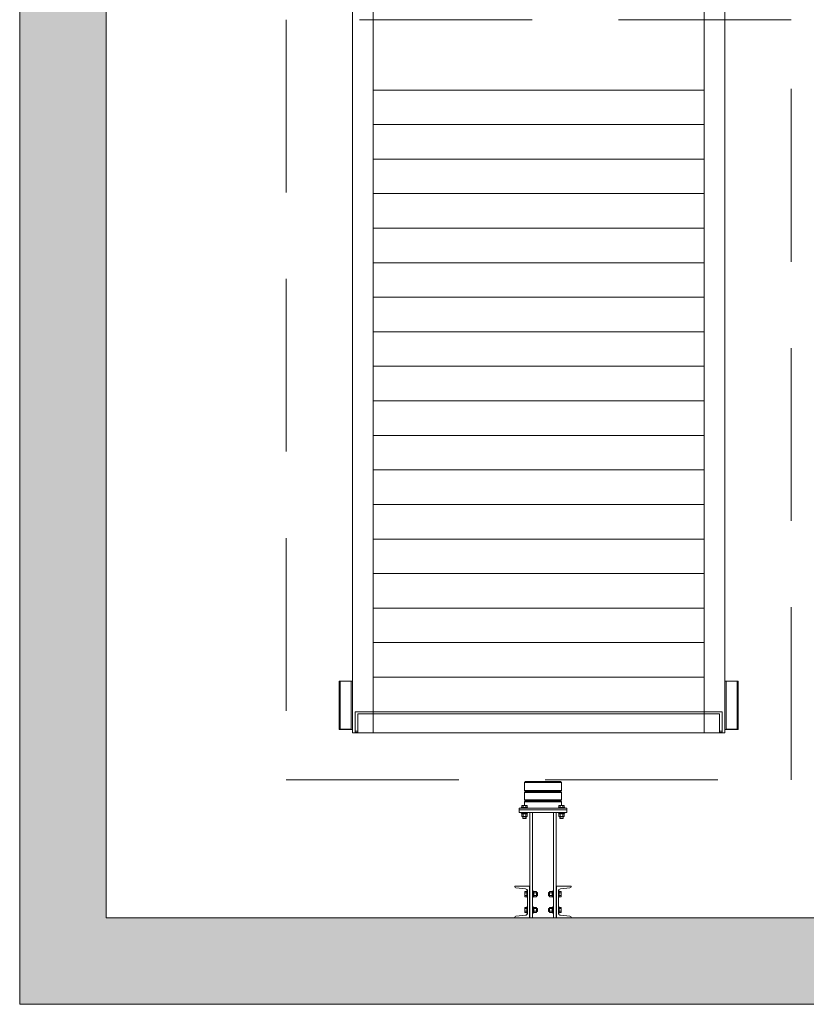
# Model space of a CAD drawing. Units: millimetres. Extents: x 0 to 210, y 0 to 297.
# Drawn here: x 145 to 175, y 33 to 71 of the extents above; entities that cross this region are included whole.
import ezdxf

# ---------------------------------------------------------------- set-up
doc = ezdxf.new("R2010")
doc.units = ezdxf.units.MM
doc.linetypes.add('TRAZOS', pattern=[0.75, 0.5, -0.25])
for name, color, linetype in [('CONT2', 4, 'Continuous'), ('ENOR_trama 1', 8, 'Continuous'), ('ENOR_trama 2', 254, 'Continuous')]:
    doc.layers.add(name, color=color, linetype=linetype)
for name, color, linetype, lineweight in [('ENOR_lineas', 183, 'Continuous', 0), ('ENOR_lineasgris', 8, 'Continuous', 0), ('ENOR_muro', 140, 'Continuous', 0)]:
    doc.layers.add(name, color=color, linetype=linetype, lineweight=lineweight)

# ---------------------------------------------------------------- blocks, each defined once
blk = doc.blocks.new('BASTIDOR CTPESO INAUXA EG1300_ESC50')
at = {"layer": 'ENOR_lineasgris'}
for p, q in [((-10.78, -61.8), (-10.78, -1.8)), ((10.78, -61.8), (10.78, -1.8)), ((-9.58, -61.8), (-9.58, -9.8)), ((9.58, -61.8), (9.58, -9.8)), ((9.58, -24.58), (-9.58, -24.58)), ((9.58, -26.58), (-9.58, -26.58)), ((9.58, -28.58), (-9.58, -28.58)), ((9.58, -30.58), (-9.58, -30.58)), ((9.58, -32.58), (-9.58, -32.58)), ((9.58, -34.58), (-9.58, -34.58)), ((9.58, -36.58), (-9.58, -36.58)), ((9.58, -38.58), (-9.58, -38.58)), ((9.58, -40.58), (-9.58, -40.58)), ((9.58, -42.58), (-9.58, -42.58)), ((9.58, -44.58), (-9.58, -44.58)), ((9.58, -46.58), (-9.58, -46.58)), ((9.58, -48.58), (-9.58, -48.58)), ((9.58, -50.58), (-9.58, -50.58)), ((9.58, -52.58), (-9.58, -52.58)), ((9.58, -54.58), (-9.58, -54.58)), ((9.58, -56.58), (-9.58, -56.58)), ((9.58, -58.58), (-9.58, -58.58)), ((-11.56, -58.8), (-11.52, -58.8)), ((-11.56, -58.8), (-11.56, -61.6)), ((-11.52, -58.8), (-10.88, -58.8)), ((-11.052, -58.81), (-11.5, -58.81)), ((-11.5, -58.81), (-11.5, -61.59)), ((-10.94, -58.81), (-11.052, -58.81)), ((-10.86, -58.81), (-10.94, -58.81)), ((-10.88, -58.8), (-10.86, -58.8)), ((-10.88, -58.8), (-10.88, -58.81)), ((-10.78, -58.8), (-10.86, -58.8)), ((-10.86, -58.8), (-10.86, -61.6)), ((10.78, -58.8), (10.86, -58.8)), ((10.86, -58.8), (10.86, -61.6)), ((10.88, -58.8), (10.86, -58.8)), ((10.86, -58.81), (10.94, -58.81)), ((11.52, -58.8), (10.88, -58.8)), ((10.88, -58.8), (10.88, -58.81)), ((10.94, -58.81), (11.052, -58.81)), ((11.052, -58.81), (11.5, -58.81)), ((11.5, -58.81), (11.5, -61.59)), ((11.56, -58.8), (11.52, -58.8)), ((11.56, -58.8), (11.56, -61.6)), ((-10.86, -61.1), (-10.86, -59.5)), ((10.86, -61.1), (10.86, -59.5)), ((-10.62, -60.58), (-10.62, -60.772)), ((-9.58, -60.58), (-10.62, -60.58)), ((-10.62, -60.772), (-10.62, -61.68)), ((-9.58, -60.7), (-10.48, -60.7)), ((-10.48, -60.7), (-10.48, -61.608)), ((9.58, -60.58), (-9.58, -60.58)), ((9.58, -60.7), (-9.58, -60.7)), ((9.58, -60.58), (10.62, -60.58)), ((9.58, -60.7), (10.48, -60.7)), ((10.48, -60.7), (10.48, -61.608)), ((10.62, -60.58), (10.62, -60.772)), ((10.62, -60.772), (10.62, -61.68)), ((-11.56, -61.6), (-11.52, -61.6)), ((-11.52, -61.6), (-10.88, -61.6)), ((-11.052, -61.59), (-11.5, -61.59)), ((-10.94, -61.59), (-11.052, -61.59)), ((-10.86, -61.59), (-10.94, -61.59)), ((-10.88, -61.6), (-10.86, -61.6)), ((-10.78, -61.6), (-10.86, -61.6)), ((-10.78, -61.8), (-10.588, -61.8)), ((-10.62, -61.8), (-10.62, -61.68)), ((-10.48, -61.713), (-10.62, -61.713)), ((-10.48, -61.788), (-10.62, -61.788)), ((-10.588, -61.8), (-9.58, -61.8)), ((-10.48, -61.608), (-10.48, -61.788)), ((9.58, -61.8), (-9.58, -61.8)), ((10.588, -61.8), (9.58, -61.8)), ((10.48, -61.608), (10.48, -61.788)), ((10.48, -61.713), (10.62, -61.713)), ((10.48, -61.788), (10.62, -61.788)), ((10.78, -61.8), (10.588, -61.8)), ((10.62, -61.8), (10.62, -61.68)), ((10.78, -61.6), (10.86, -61.6)), ((10.86, -61.59), (10.94, -61.59)), ((10.88, -61.6), (10.86, -61.6)), ((11.52, -61.6), (10.88, -61.6)), ((10.94, -61.59), (11.052, -61.59)), ((11.052, -61.59), (11.5, -61.59)), ((11.56, -61.6), (11.52, -61.6))]:
    blk.add_line(p, q, dxfattribs=at)
blk = doc.blocks.new('MA_1316_AA_SEC_SS')
at = {"layer": 'ENOR_trama 1'}
blk.add_hatch(color=256, dxfattribs=at).paths.add_polyline_path([(-0.05, 0.15), (-0.05, 4.240603), (-0.3, 4.240603), (-0.3, 0.15), (-0.3, -0.1), (2.6, -0.1), (2.6, 1.25), (2.4, 1.25), (2.4, 0.15)])
at = {"layer": 'ENOR_lineas', "lineweight": 0}
for p, q in [((1.16124, 0.541841), (1.16124, 0.518711)), ((1.26876, 0.541841), (1.26876, 0.518711)), ((1.26876, 0.541841), (1.26876, 0.518711)), ((1.16124, 0.513162), (1.16124, 0.492094)), ((1.26876, 0.513162), (1.26876, 0.492094)), ((1.26876, 0.513162), (1.26876, 0.492094)), ((1.16124, 0.475919), (1.16124, 0.486545)), ((1.26876, 0.475919), (1.26876, 0.486545)), ((1.26876, 0.475919), (1.26876, 0.486545)), ((1.152024, 0.469777), (1.170456, 0.469777)), ((1.152024, 0.469777), (1.152024, 0.467815)), ((1.153542, 0.475227), (1.154357, 0.475919)), ((1.153542, 0.469777), (1.153542, 0.475227)), ((1.154357, 0.475919), (1.168123, 0.475919)), ((1.15736, 0.475254), (1.15736, 0.469777)), ((1.16512, 0.475254), (1.16512, 0.469777)), ((1.168938, 0.475227), (1.168123, 0.475919)), ((1.168938, 0.469777), (1.168938, 0.475227)), ((1.170456, 0.469777), (1.170456, 0.467815)), ((1.277976, 0.469777), (1.259544, 0.469777)), ((1.259544, 0.469777), (1.259544, 0.467815)), ((1.261062, 0.475227), (1.261877, 0.475919)), ((1.261062, 0.469777), (1.261062, 0.475227)), ((1.275643, 0.475919), (1.261877, 0.475919)), ((1.26488, 0.475254), (1.26488, 0.469777)), ((1.27264, 0.475254), (1.27264, 0.469777)), ((1.27264, 0.475254), (1.27264, 0.469777)), ((1.276458, 0.475227), (1.275643, 0.475919)), ((1.276458, 0.475227), (1.275643, 0.475919)), ((1.276458, 0.469777), (1.276458, 0.475227)), ((1.276458, 0.469777), (1.276458, 0.475227)), ((1.277976, 0.469777), (1.277976, 0.467815)), ((1.277976, 0.469777), (1.277976, 0.467815)), ((1.152024, 0.453565), (1.152024, 0.455527)), ((1.170456, 0.453565), (1.152024, 0.453565)), ((1.153472, 0.451621), (1.153472, 0.453565)), ((1.169008, 0.451621), (1.153472, 0.451621)), ((1.153542, 0.450928), (1.154357, 0.451621)), ((1.153542, 0.444623), (1.153542, 0.450928)), ((1.153542, 0.444623), (1.154357, 0.443931)), ((1.168123, 0.443931), (1.154357, 0.443931)), ((1.156539, 0.438809), (1.156539, 0.443931)), ((1.165941, 0.438809), (1.156539, 0.438809)), ((1.156539, 0.438809), (1.156994, 0.438032)), ((1.156994, 0.443931), (1.156994, 0.438032)), ((1.165486, 0.438032), (1.156994, 0.438032)), ((1.15736, 0.444596), (1.15736, 0.450955)), ((1.159859, 0.453565), (1.161804, 0.451621)), ((1.160591, 0.453565), (1.162536, 0.451621)), ((1.16512, 0.444596), (1.16512, 0.450955)), ((1.165486, 0.443931), (1.165486, 0.438032)), ((1.165941, 0.438809), (1.165486, 0.438032)), ((1.165941, 0.438809), (1.165941, 0.443931)), ((1.168938, 0.450928), (1.168123, 0.451621)), ((1.168938, 0.444623), (1.168123, 0.443931)), ((1.168938, 0.444623), (1.168938, 0.450928)), ((1.169008, 0.451621), (1.169008, 0.453565)), ((1.170456, 0.453565), (1.170456, 0.455527)), ((1.18428, 0.455527), (1.18428, 0.15)), ((1.24572, 0.455527), (1.24572, 0.15)), ((1.259544, 0.453565), (1.259544, 0.455527)), ((1.259544, 0.453565), (1.277976, 0.453565)), ((1.260992, 0.451621), (1.260992, 0.453565)), ((1.260992, 0.451621), (1.276528, 0.451621)), ((1.261062, 0.450928), (1.261877, 0.451621)), ((1.261062, 0.444623), (1.261062, 0.450928)), ((1.261062, 0.444623), (1.261877, 0.443931)), ((1.261877, 0.443931), (1.275643, 0.443931)), ((1.264059, 0.438809), (1.264059, 0.443931)), ((1.264059, 0.438809), (1.264514, 0.438032)), ((1.264059, 0.438809), (1.273461, 0.438809)), ((1.264514, 0.443931), (1.264514, 0.438032)), ((1.264514, 0.438032), (1.273006, 0.438032)), ((1.26488, 0.444596), (1.26488, 0.450955)), ((1.269409, 0.453565), (1.267464, 0.451621)), ((1.270141, 0.453565), (1.268196, 0.451621)), ((1.27264, 0.444596), (1.27264, 0.450955)), ((1.27264, 0.444596), (1.27264, 0.450955)), ((1.273006, 0.443931), (1.273006, 0.438032)), ((1.273006, 0.443931), (1.273006, 0.438032)), ((1.273461, 0.438809), (1.273006, 0.438032)), ((1.273461, 0.438809), (1.273006, 0.438032)), ((1.273461, 0.438809), (1.273461, 0.443931)), ((1.273461, 0.438809), (1.273461, 0.443931)), ((1.276458, 0.450928), (1.275643, 0.451621)), ((1.276458, 0.450928), (1.275643, 0.451621)), ((1.276458, 0.444623), (1.275643, 0.443931)), ((1.276458, 0.444623), (1.275643, 0.443931)), ((1.276458, 0.444623), (1.276458, 0.450928)), ((1.276458, 0.444623), (1.276458, 0.450928)), ((1.276528, 0.451621), (1.276528, 0.453565)), ((1.276528, 0.451621), (1.276528, 0.453565)), ((1.277976, 0.453565), (1.277976, 0.455527)), ((1.277976, 0.453565), (1.277976, 0.455527)), ((1.168458, 0.228336), (1.168458, 0.209904)), ((1.168458, 0.228336), (1.17042, 0.228336)), ((1.186242, 0.228336), (1.18428, 0.228336)), ((1.186242, 0.209904), (1.186242, 0.228336)), ((1.243758, 0.209904), (1.243758, 0.228336)), ((1.243758, 0.228336), (1.24572, 0.228336)), ((1.261542, 0.228336), (1.25958, 0.228336)), ((1.261542, 0.228336), (1.261542, 0.209904)), ((1.163008, 0.226818), (1.162316, 0.226003)), ((1.162316, 0.226003), (1.162316, 0.212237)), ((1.163008, 0.211422), (1.162316, 0.212237)), ((1.162981, 0.223), (1.168458, 0.223)), ((1.162981, 0.21524), (1.168458, 0.21524)), ((1.168458, 0.226818), (1.163008, 0.226818)), ((1.168458, 0.211422), (1.163008, 0.211422)), ((1.168458, 0.209904), (1.17042, 0.209904)), ((1.186242, 0.209904), (1.18428, 0.209904)), ((1.188187, 0.226888), (1.186242, 0.226888)), ((1.186242, 0.220501), (1.188187, 0.218556)), ((1.186242, 0.219769), (1.188187, 0.217824)), ((1.188187, 0.211352), (1.186242, 0.211352)), ((1.188187, 0.211352), (1.188187, 0.226888)), ((1.188879, 0.226818), (1.188187, 0.226003)), ((1.188879, 0.211422), (1.188187, 0.212237)), ((1.195211, 0.223), (1.188852, 0.223)), ((1.195211, 0.21524), (1.188852, 0.21524)), ((1.195184, 0.226818), (1.188879, 0.226818)), ((1.195184, 0.211422), (1.188879, 0.211422)), ((1.195184, 0.226818), (1.195877, 0.226003)), ((1.195184, 0.211422), (1.195877, 0.212237)), ((1.195877, 0.212237), (1.195877, 0.226003)), ((1.198401, 0.223821), (1.195877, 0.223821)), ((1.195877, 0.223366), (1.199178, 0.223366)), ((1.195877, 0.214874), (1.199178, 0.214874)), ((1.198401, 0.214419), (1.195877, 0.214419)), ((1.198401, 0.214419), (1.198401, 0.223821)), ((1.198401, 0.223821), (1.199178, 0.223366)), ((1.198401, 0.214419), (1.199178, 0.214874)), ((1.199178, 0.214874), (1.199178, 0.223366)), ((1.231599, 0.223821), (1.230822, 0.223366)), ((1.230822, 0.214874), (1.230822, 0.223366)), ((1.234123, 0.223366), (1.230822, 0.223366)), ((1.231599, 0.214419), (1.230822, 0.214874)), ((1.234123, 0.214874), (1.230822, 0.214874)), ((1.231599, 0.214419), (1.231599, 0.223821)), ((1.231599, 0.223821), (1.234123, 0.223821)), ((1.231599, 0.214419), (1.234123, 0.214419)), ((1.234816, 0.226818), (1.234123, 0.226003)), ((1.234123, 0.212237), (1.234123, 0.226003)), ((1.234816, 0.211422), (1.234123, 0.212237)), ((1.234789, 0.223), (1.241148, 0.223)), ((1.234789, 0.21524), (1.241148, 0.21524)), ((1.234816, 0.226818), (1.241121, 0.226818)), ((1.234816, 0.211422), (1.241121, 0.211422)), ((1.241121, 0.226818), (1.241813, 0.226003)), ((1.241121, 0.211422), (1.241813, 0.212237)), ((1.241813, 0.211352), (1.241813, 0.226888)), ((1.241813, 0.226888), (1.243758, 0.226888)), ((1.243758, 0.220501), (1.241813, 0.218556)), ((1.243758, 0.219769), (1.241813, 0.217824)), ((1.241813, 0.211352), (1.243758, 0.211352)), ((1.243758, 0.209904), (1.24572, 0.209904)), ((1.261542, 0.209904), (1.25958, 0.209904)), ((1.261542, 0.226818), (1.266992, 0.226818)), ((1.267019, 0.223), (1.261542, 0.223)), ((1.267019, 0.21524), (1.261542, 0.21524)), ((1.261542, 0.211422), (1.266992, 0.211422)), ((1.266992, 0.226818), (1.267684, 0.226003)), ((1.266992, 0.211422), (1.267684, 0.212237)), ((1.267684, 0.226003), (1.267684, 0.212237)), ((1.163008, 0.180738), (1.162316, 0.179923)), ((1.162316, 0.179923), (1.162316, 0.166157)), ((1.162981, 0.17692), (1.168458, 0.17692)), ((1.168458, 0.180738), (1.163008, 0.180738)), ((1.168458, 0.182256), (1.168458, 0.163824)), ((1.168458, 0.182256), (1.17042, 0.182256)), ((1.186242, 0.182256), (1.18428, 0.182256)), ((1.186242, 0.163824), (1.186242, 0.182256)), ((1.188187, 0.180808), (1.186242, 0.180808)), ((1.186242, 0.174421), (1.188187, 0.172476)), ((1.186242, 0.173689), (1.188187, 0.171744)), ((1.188187, 0.165272), (1.188187, 0.180808)), ((1.188879, 0.180738), (1.188187, 0.179923)), ((1.195211, 0.17692), (1.188852, 0.17692)), ((1.195184, 0.180738), (1.188879, 0.180738)), ((1.195184, 0.180738), (1.195877, 0.179923)), ((1.195877, 0.166157), (1.195877, 0.179923)), ((1.198401, 0.177741), (1.195877, 0.177741)), ((1.195877, 0.177286), (1.199178, 0.177286)), ((1.198401, 0.168339), (1.198401, 0.177741)), ((1.198401, 0.177741), (1.199178, 0.177286)), ((1.199178, 0.168794), (1.199178, 0.177286)), ((1.231599, 0.177741), (1.230822, 0.177286)), ((1.230822, 0.168794), (1.230822, 0.177286)), ((1.234123, 0.177286), (1.230822, 0.177286)), ((1.231599, 0.168339), (1.231599, 0.177741)), ((1.231599, 0.177741), (1.234123, 0.177741)), ((1.234816, 0.180738), (1.234123, 0.179923)), ((1.234123, 0.166157), (1.234123, 0.179923)), ((1.234789, 0.17692), (1.241148, 0.17692)), ((1.234816, 0.180738), (1.241121, 0.180738)), ((1.241121, 0.180738), (1.241813, 0.179923)), ((1.241813, 0.165272), (1.241813, 0.180808)), ((1.241813, 0.180808), (1.243758, 0.180808)), ((1.243758, 0.174421), (1.241813, 0.172476)), ((1.243758, 0.173689), (1.241813, 0.171744)), ((1.243758, 0.163824), (1.243758, 0.182256)), ((1.243758, 0.182256), (1.24572, 0.182256)), ((1.261542, 0.182256), (1.25958, 0.182256)), ((1.261542, 0.182256), (1.261542, 0.163824)), ((1.261542, 0.180738), (1.266992, 0.180738)), ((1.267019, 0.17692), (1.261542, 0.17692)), ((1.266992, 0.180738), (1.267684, 0.179923)), ((1.267684, 0.179923), (1.267684, 0.166157)), ((1.163008, 0.165342), (1.162316, 0.166157)), ((1.162981, 0.16916), (1.168458, 0.16916)), ((1.168458, 0.165342), (1.163008, 0.165342)), ((1.168458, 0.163824), (1.17042, 0.163824)), ((1.186242, 0.163824), (1.18428, 0.163824)), ((1.188187, 0.165272), (1.186242, 0.165272)), ((1.188879, 0.165342), (1.188187, 0.166157)), ((1.195211, 0.16916), (1.188852, 0.16916)), ((1.195184, 0.165342), (1.188879, 0.165342)), ((1.195184, 0.165342), (1.195877, 0.166157)), ((1.195877, 0.168794), (1.199178, 0.168794)), ((1.198401, 0.168339), (1.195877, 0.168339)), ((1.198401, 0.168339), (1.199178, 0.168794)), ((1.234123, 0.168794), (1.230822, 0.168794)), ((1.231599, 0.168339), (1.230822, 0.168794)), ((1.231599, 0.168339), (1.234123, 0.168339)), ((1.234816, 0.165342), (1.234123, 0.166157)), ((1.234789, 0.16916), (1.241148, 0.16916)), ((1.234816, 0.165342), (1.241121, 0.165342)), ((1.241121, 0.165342), (1.241813, 0.166157)), ((1.241813, 0.165272), (1.243758, 0.165272)), ((1.243758, 0.163824), (1.24572, 0.163824)), ((1.261542, 0.163824), (1.25958, 0.163824)), ((1.267019, 0.16916), (1.261542, 0.16916)), ((1.261542, 0.165342), (1.266992, 0.165342)), ((1.266992, 0.165342), (1.267684, 0.166157))]:
    blk.add_line(p, q, dxfattribs=at)
at = {"layer": 'ENOR_lineas', "linetype": 'TRAZOS', "lineweight": 0}
blk.add_lwpolyline([(0.471551, 0.55), (1.933551, 0.55), (1.933551, 2.75), (0.471551, 2.75)], close=True, dxfattribs=at)
at = {"layer": 'ENOR_lineas', "lineweight": 0}
for points in [[(1.164014, 0.544615), (1.265986, 0.544615), (1.26876, 0.541841), (1.16124, 0.541841)], [(1.28412, 0.463207), (1.14588, 0.463207), (1.14588, 0.467815), (1.28412, 0.467815)], [(1.28412, 0.455527), (1.14588, 0.455527), (1.14588, 0.463207), (1.28412, 0.463207)], [(1.2534, 0.15), (1.1766, 0.15), (1.1766, 0.455527), (1.2534, 0.455527)]]:
    blk.add_lwpolyline(points, close=True, dxfattribs=at)
for points in [[(1.265986, 0.515937), (1.26876, 0.513162), (1.16124, 0.513162), (1.164014, 0.515937), (1.265986, 0.515937), (1.26876, 0.518711), (1.16124, 0.518711), (1.164014, 0.515937)], [(1.265986, 0.489319), (1.26876, 0.486545), (1.16124, 0.486545), (1.164014, 0.489319), (1.265986, 0.489319), (1.26876, 0.492094), (1.16124, 0.492094), (1.164014, 0.489319)]]:
    blk.add_lwpolyline(points, dxfattribs=at)
for points in [[(1.170456, 0.227568), (1.170456, 0.164592, -0.38982204), (1.164124, 0.157704), (1.136758, 0.1554, 0.38982204), (1.133592, 0.151957), (1.133592, 0.15), (1.175832, 0.15), (1.175832, 0.24216), (1.133592, 0.24216), (1.133592, 0.240203, 0.38982204), (1.136758, 0.23676), (1.164124, 0.234456, -0.38982204)], [(1.259544, 0.227568), (1.259544, 0.164592, 0.38982204), (1.265876, 0.157704), (1.293242, 0.1554, -0.38982204), (1.296408, 0.151957), (1.296408, 0.15), (1.254168, 0.15), (1.254168, 0.24216), (1.296408, 0.24216), (1.296408, 0.240203, -0.38982204), (1.293242, 0.23676), (1.265876, 0.234456, 0.38982204)]]:
    blk.add_lwpolyline(points, format="xyb", close=True, dxfattribs=at)
for centre, radius, start, end in [((1.155468, 0.472898), 0.003022, 51.2256, 129.579348), ((1.16124, 0.464279), 0.011641, 70.53146, 109.46854), ((1.167012, 0.472898), 0.003022, 50.420652, 128.7744), ((1.262988, 0.472898), 0.003022, 51.2256, 129.579348), ((1.26876, 0.464279), 0.011641, 70.53146, 109.46854), ((1.274532, 0.472898), 0.003022, 50.420652, 128.7744), ((1.274532, 0.472898), 0.003022, 50.420652, 128.7744), ((1.155468, 0.448599), 0.003022, 51.2256, 129.579348), ((1.155468, 0.446952), 0.003022, 230.420652, 308.7744), ((1.16124, 0.43998), 0.011641, 70.53146, 109.46854), ((1.16124, 0.455572), 0.011641, 250.53146, 289.46854), ((1.167012, 0.448599), 0.003022, 50.420652, 128.7744), ((1.167012, 0.446952), 0.003022, 231.2256, 309.579348), ((1.262988, 0.448599), 0.003022, 51.2256, 129.579348), ((1.262988, 0.446952), 0.003022, 230.420652, 308.7744), ((1.26876, 0.43998), 0.011641, 70.53146, 109.46854), ((1.26876, 0.455572), 0.011641, 250.53146, 289.46854), ((1.274532, 0.448599), 0.003022, 50.420652, 128.7744), ((1.274532, 0.448599), 0.003022, 50.420652, 128.7744), ((1.274532, 0.446952), 0.003022, 231.2256, 309.579348), ((1.274532, 0.446952), 0.003022, 231.2256, 309.579348), ((1.165337, 0.224892), 0.003022, 140.420652, 218.7744), ((1.165337, 0.213348), 0.003022, 141.2256, 219.579348), ((1.173956, 0.21912), 0.011641, 160.53146, 199.46854), ((1.191208, 0.224892), 0.003022, 140.420652, 218.7744), ((1.191208, 0.213348), 0.003022, 141.2256, 219.579348), ((1.199828, 0.21912), 0.011641, 160.53146, 199.46854), ((1.192855, 0.224892), 0.003022, 321.2256, 39.579348), ((1.192855, 0.213348), 0.003022, 320.420652, 38.7744), ((1.184236, 0.21912), 0.011641, 340.53146, 19.46854), ((1.237145, 0.224892), 0.003022, 140.420652, 218.7744), ((1.245764, 0.21912), 0.011641, 160.53146, 199.46854), ((1.237145, 0.213348), 0.003022, 141.2256, 219.579348), ((1.238792, 0.224892), 0.003022, 321.2256, 39.579348), ((1.238792, 0.213348), 0.003022, 320.420652, 38.7744), ((1.230172, 0.21912), 0.011641, 340.53146, 19.46854), ((1.264663, 0.224892), 0.003022, 321.2256, 39.579348), ((1.264663, 0.213348), 0.003022, 320.420652, 38.7744), ((1.256044, 0.21912), 0.011641, 340.53146, 19.46854), ((1.165337, 0.178812), 0.003022, 140.420652, 218.7744), ((1.173956, 0.17304), 0.011641, 160.53146, 199.46854), ((1.191208, 0.178812), 0.003022, 140.420652, 218.7744), ((1.199828, 0.17304), 0.011641, 160.53146, 199.46854), ((1.192855, 0.178812), 0.003022, 321.2256, 39.579348), ((1.184236, 0.17304), 0.011641, 340.53146, 19.46854), ((1.237145, 0.178812), 0.003022, 140.420652, 218.7744), ((1.245764, 0.17304), 0.011641, 160.53146, 199.46854), ((1.238792, 0.178812), 0.003022, 321.2256, 39.579348), ((1.230172, 0.17304), 0.011641, 340.53146, 19.46854), ((1.264663, 0.178812), 0.003022, 321.2256, 39.579348), ((1.256044, 0.17304), 0.011641, 340.53146, 19.46854), ((1.165337, 0.167268), 0.003022, 141.2256, 219.579348), ((1.191208, 0.167268), 0.003022, 141.2256, 219.579348), ((1.192855, 0.167268), 0.003022, 320.420652, 38.7744), ((1.237145, 0.167268), 0.003022, 141.2256, 219.579348), ((1.238792, 0.167268), 0.003022, 320.420652, 38.7744), ((1.264663, 0.167268), 0.003022, 320.420652, 38.7744)]:
    blk.add_arc(centre, radius, start, end, dxfattribs=at)
at = {"layer": 'ENOR_muro', "lineweight": 0}
blk.add_lwpolyline([(-0.05, 0.15), (-0.05, 4.240603), (-0.3, 4.240603), (-0.3, 0.15), (-0.3, -0.1), (2.6, -0.1), (2.6, -0.1), (2.6, 1.25), (2.4, 1.25), (2.4, 0.15), (-0.05, 0.15)], dxfattribs=at)
at = {"layer": 'CONT2', "xscale": 0.04999999999981242, "yscale": 0.0499999999992724, "zscale": 0.04999999999999999}
blk.add_blockref('BASTIDOR CTPESO INAUXA EG1300_ESC50', (1.202551, 3.776), dxfattribs=at)
blk = doc.blocks.new('MA_1316_ficha 1_SSA')
at = {"layer": 'ENOR_trama 2', "xscale": 13.33333333337214, "yscale": 13.33333333331393, "zscale": 13.33333333333332}
blk.add_blockref('MA_1316_AA_SEC_SS', (148.795, 34.499), dxfattribs=at)

msp = doc.modelspace()

# ---------------------------------------------------------------- block references
at = {"layer": 'ENOR_trama 2'}
msp.add_blockref('MA_1316_ficha 1_SSA', (0, 0), dxfattribs=at)

doc.saveas('drawing.dxf')
